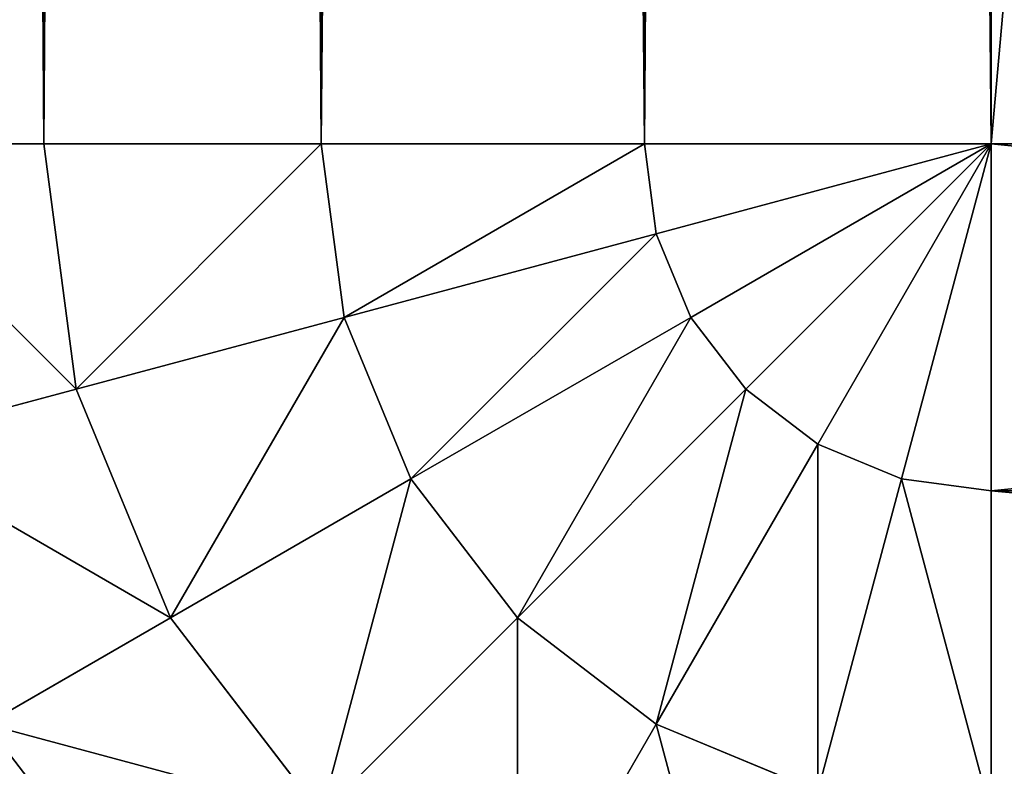
# Model space of a CAD drawing. Extents: x 2 to 194, y -1 to 178.
# Drawn here: x 5 to 5, y 50 to 50 of the extents above; entities that cross this region are included whole.
import ezdxf

# ---------------------------------------------------------------- set-up
doc = ezdxf.new("R2010")
doc.units = 0
doc.header["$MEASUREMENT"] = 0
doc.layers.get('0').update_dxf_attribs({"color": 4, "linetype": 'CONTINUOUS'})

# ---------------------------------------------------------------- blocks, each defined once
blk = doc.blocks.new('COMPONENT_2')
at = {"color": 253}
for p, q in [((0.14645, 1.5114, 14.97855), (0.14645, 16.1231, 14.97855)), ((0.14645, 1.5114, 0.14645), (0.14645, 16.1231, 0.14645)), ((0.25, 1.5114, 15.05801), (0.25, 16.1231, 15.05801)), ((0.25, 1.5114, 0.06699), (0.25, 16.1231, 0.06699)), ((0.37059, 1.5114, 15.10796), (0.37059, 16.1231, 15.10796)), ((0.37059, 1.5114, 0.01704), (0.37059, 16.1231, 0.01704)), ((0.5, 16.1231, 15.125), (0.5, 1.5114, 15.125)), ((0.5, 16.1231), (0.5, 1.5114)), ((0.14645, 1.5114, 14.97855), (0.06699, 1.5114, 14.875)), ((0.14645, 1.5114, 0.14645), (0.06699, 1.5114, 0.25)), ((0.25, 1.5114, 15.05801), (0.14645, 1.5114, 14.97855)), ((0.14645, 1.5114, 14.97855), (0.15849, 1.41989, 14.97855)), ((0.14645, 1.5114, 0.14645), (0.15849, 1.41989, 0.14645)), ((0.25, 1.5114, 0.06699), (0.14645, 1.5114, 0.14645)), ((0.25, 1.5114, 15.05801), (0.25852, 1.44669, 15.05801)), ((0.37059, 1.5114, 15.10796), (0.25, 1.5114, 15.05801)), ((0.37059, 1.5114, 0.01704), (0.25, 1.5114, 0.06699)), ((0.25, 1.5114, 0.06699), (0.25852, 1.44669, 0.06699)), ((0.5, 1.5114, 15.125), (0.37059, 1.5114, 15.10796)), ((0.37059, 1.5114, 15.10796), (0.375, 1.47791, 15.10796)), ((0.37059, 1.5114, 0.01704), (0.375, 1.47791, 0.01704)), ((0.5, 1.5114), (0.37059, 1.5114, 0.01704)), ((0.375, 1.47791, 15.10796), (0.5, 1.5114, 15.125)), ((0.375, 1.47791, 0.01704), (0.5, 1.5114)), ((0.38793, 1.44669, 15.10796), (0.5, 1.5114, 15.125)), ((0.38793, 1.44669, 0.01704), (0.5, 1.5114)), ((0.40849, 1.41989, 15.10796), (0.5, 1.5114, 15.125)), ((0.40849, 1.41989, 0.01704), (0.5, 1.5114)), ((0.4353, 1.39933, 15.10796), (0.5, 1.5114, 15.125)), ((0.4353, 1.39933, 0.01704), (0.5, 1.5114)), ((0.46651, 1.3864, 15.10796), (0.5, 1.5114, 15.125)), ((0.46651, 1.3864, 0.01704), (0.5, 1.5114)), ((0.5, 1.38199, 15.10796), (0.5, 1.5114, 15.125)), ((0.5, 1.5114, 15.125), (1.79368, 1.5114, 15.125)), ((0.5, 1.5114), (1.79368, 1.5114)), ((0.5, 1.38199, 0.01704), (0.5, 1.5114)), ((0.25852, 1.44669, 15.05801), (0.375, 1.47791, 15.10796)), ((0.25852, 1.44669, 0.06699), (0.375, 1.47791, 0.01704)), ((0.375, 1.47791, 15.10796), (0.38793, 1.44669, 15.10796)), ((0.375, 1.47791, 0.01704), (0.38793, 1.44669, 0.01704)), ((0.15849, 1.41989, 14.97855), (0.25852, 1.44669, 15.05801)), ((0.15849, 1.41989, 0.14645), (0.25852, 1.44669, 0.06699)), ((0.25852, 1.44669, 15.05801), (0.28349, 1.3864, 15.05801)), ((0.25852, 1.44669, 0.06699), (0.28349, 1.3864, 0.06699)), ((0.28349, 1.3864, 15.05801), (0.38793, 1.44669, 15.10796)), ((0.28349, 1.3864, 0.06699), (0.38793, 1.44669, 0.01704)), ((0.38793, 1.44669, 15.10796), (0.40849, 1.41989, 15.10796)), ((0.38793, 1.44669, 0.01704), (0.40849, 1.41989, 0.01704)), ((0.08174, 1.39933, 14.875), (0.15849, 1.41989, 14.97855)), ((0.08174, 1.39933, 0.25), (0.15849, 1.41989, 0.14645)), ((0.15849, 1.41989, 14.97855), (0.19381, 1.33462, 14.97855)), ((0.15849, 1.41989, 0.14645), (0.19381, 1.33462, 0.14645)), ((0.32322, 1.33462, 15.05801), (0.40849, 1.41989, 15.10796)), ((0.32322, 1.33462, 0.06699), (0.40849, 1.41989, 0.01704)), ((0.40849, 1.41989, 15.10796), (0.4353, 1.39933, 15.10796)), ((0.40849, 1.41989, 0.01704), (0.4353, 1.39933, 0.01704)), ((0.375, 1.29489, 15.05801), (0.4353, 1.39933, 15.10796)), ((0.375, 1.29489, 0.06699), (0.4353, 1.39933, 0.01704)), ((0.4353, 1.39933, 15.10796), (0.46651, 1.3864, 15.10796)), ((0.4353, 1.39933, 0.01704), (0.46651, 1.3864, 0.01704)), ((0.19381, 1.33462, 14.97855), (0.28349, 1.3864, 15.05801)), ((0.19381, 1.33462, 0.14645), (0.28349, 1.3864, 0.06699)), ((0.28349, 1.3864, 15.05801), (0.32322, 1.33462, 15.05801)), ((0.28349, 1.3864, 0.06699), (0.32322, 1.33462, 0.06699)), ((0.4353, 1.26992, 15.05801), (0.46651, 1.3864, 15.10796)), ((0.4353, 1.26992, 0.06699), (0.46651, 1.3864, 0.01704)), ((0.46651, 1.3864, 15.10796), (0.5, 1.38199, 15.10796)), ((0.46651, 1.3864, 0.01704), (0.5, 1.38199, 0.01704)), ((0.5, 1.2614, 15.05801), (0.5, 1.38199, 15.10796)), ((1.79368, 1.38199, 15.10796), (0.5, 1.38199, 15.10796)), ((1.79368, 1.38199, 0.01704), (0.5, 1.38199, 0.01704)), ((0.5, 1.2614, 0.06699), (0.5, 1.38199, 0.01704)), ((0.125, 1.29489, 0.25), (0.19381, 1.33462, 0.14645)), ((0.125, 1.29489, 14.875), (0.19381, 1.33462, 14.97855)), ((0.19381, 1.33462, 0.14645), (0.25, 1.2614, 0.14645)), ((0.19381, 1.33462, 14.97855), (0.25, 1.2614, 14.97855)), ((0.25, 1.2614, 14.97855), (0.32322, 1.33462, 15.05801)), ((0.25, 1.2614, 0.14645), (0.32322, 1.33462, 0.06699)), ((0.32322, 1.33462, 15.05801), (0.375, 1.29489, 15.05801)), ((0.32322, 1.33462, 0.06699), (0.375, 1.29489, 0.06699)), ((0.32322, 1.20521, 14.97855), (0.375, 1.29489, 15.05801)), ((0.32322, 1.20521, 0.14645), (0.375, 1.29489, 0.06699)), ((0.375, 1.29489, 15.05801), (0.4353, 1.26992, 15.05801)), ((0.375, 1.29489, 0.06699), (0.4353, 1.26992, 0.06699))]:
    blk.add_line(p, q, dxfattribs=at)
mesh = blk.add_polyface(dxfattribs=at)
corners = [(11.67942, 0.5, 15.125), (2.79368, 0.5114, 15.125), (2.79368, 0.5, 15.125), (2.79368, 17.1231, 15.125), (2.79368, 17.59373, 15.125), (11.67942, 17.59373, 15.125), (11.67942, 0.71689, 15.125), (11.67942, 15.35678, 15.125), (1.79368, 1.5114, 15.125), (0.5, 16.1231, 15.125), (0.5, 1.5114, 15.125), (1.79368, 16.1231, 15.125), (2.0525, 1.47733, 15.125), (2.0525, 16.15717, 15.125), (2.29368, 1.37742, 15.125), (2.29368, 16.25707, 15.125), (2.50079, 1.21851, 15.125), (2.50079, 16.41599, 15.125), (2.65971, 1.0114, 15.125), (2.65971, 16.6231, 15.125), (2.75961, 0.77022, 15.125), (2.75961, 16.86428, 15.125)]
mesh.append_faces([[corners[k] for k in face] for face in [(0, 1, 2), (5, 6, 7), (8, 9, 10)]], dxfattribs={"vtx0": -1, "color": 253})
mesh.append_faces([[corners[k] for k in face] for face in [(3, 0, 4), (4, 0, 5), (9, 8, 11), (11, 12, 13), (13, 14, 15), (15, 16, 17), (17, 18, 19), (19, 20, 21), (21, 1, 3)]], dxfattribs={"vtx0": -1, "vtx1": -1, "color": 253})
mesh.append_faces([[corners[k] for k in face] for face in [(1, 0, 3)]], dxfattribs={"vtx0": -1, "vtx1": -1, "vtx2": -1, "color": 253})
mesh.append_faces([[corners[k] for k in face] for face in [(5, 0, 6), (11, 8, 12), (13, 12, 14), (15, 14, 16), (17, 16, 18), (19, 18, 20), (21, 20, 1)]], dxfattribs={"vtx0": -1, "vtx2": -1, "color": 253})
mesh = blk.add_polyface(dxfattribs=at)
corners = [(11.67942, 17.59373), (2.79368, 17.1231), (2.79368, 17.59373), (2.79368, 0.5114), (2.79368, 0.5), (11.67942, 0.5), (11.67942, 15.35678), (11.67942, 0.71689), (1.79368, 16.1231), (0.5, 1.5114), (0.5, 16.1231), (1.79368, 1.5114), (2.0525, 16.15717), (2.0525, 1.47733), (2.29368, 16.25707), (2.29368, 1.37742), (2.50079, 16.41599), (2.50079, 1.21851), (2.65971, 16.6231), (2.65971, 1.0114), (2.75961, 16.86428), (2.75961, 0.77022)]
mesh.append_faces([[corners[k] for k in face] for face in [(0, 1, 2), (5, 6, 7), (8, 9, 10)]], dxfattribs={"vtx0": -1, "color": 253})
mesh.append_faces([[corners[k] for k in face] for face in [(3, 0, 4), (4, 0, 5), (9, 8, 11), (11, 12, 13), (13, 14, 15), (15, 16, 17), (17, 18, 19), (19, 20, 21), (21, 1, 3)]], dxfattribs={"vtx0": -1, "vtx1": -1, "color": 253})
mesh.append_faces([[corners[k] for k in face] for face in [(1, 0, 3)]], dxfattribs={"vtx0": -1, "vtx1": -1, "vtx2": -1, "color": 253})
mesh.append_faces([[corners[k] for k in face] for face in [(5, 0, 6), (11, 8, 12), (13, 12, 14), (15, 14, 16), (17, 16, 18), (19, 18, 20), (21, 20, 1)]], dxfattribs={"vtx0": -1, "vtx2": -1, "color": 253})
mesh = blk.add_polyface(dxfattribs=at)
corners = [(0.06699, 16.1231, 0.25), (0.14645, 1.5114, 0.14645), (0.06699, 1.5114, 0.25), (0.14645, 16.1231, 0.14645)]
mesh.append_faces([[corners[k] for k in face] for face in [(0, 1, 2), (1, 0, 3)]], dxfattribs={"vtx0": -1, "color": 253})
mesh = blk.add_polyface(dxfattribs=at)
corners = [(0.14645, 16.1231, 14.97855), (0.06699, 1.5114, 14.875), (0.14645, 1.5114, 14.97855), (0.06699, 16.1231, 14.875)]
mesh.append_faces([[corners[k] for k in face] for face in [(0, 1, 2), (1, 0, 3)]], dxfattribs={"vtx0": -1, "color": 253})
mesh = blk.add_polyface(dxfattribs=at)
corners = [(0.25, 16.1231, 0.06699), (0.14645, 1.5114, 0.14645), (0.14645, 16.1231, 0.14645), (0.25, 1.5114, 0.06699)]
mesh.append_faces([[corners[k] for k in face] for face in [(0, 1, 2), (1, 0, 3)]], dxfattribs={"vtx0": -1, "color": 253})
mesh = blk.add_polyface(dxfattribs=at)
corners = [(0.25, 1.5114, 15.05801), (0.14645, 16.1231, 14.97855), (0.14645, 1.5114, 14.97855), (0.25, 16.1231, 15.05801)]
mesh.append_faces([[corners[k] for k in face] for face in [(0, 1, 2), (1, 0, 3)]], dxfattribs={"vtx0": -1, "color": 253})
mesh = blk.add_polyface(dxfattribs=at)
corners = [(0.37059, 16.1231, 0.01704), (0.25, 1.5114, 0.06699), (0.25, 16.1231, 0.06699), (0.37059, 1.5114, 0.01704)]
mesh.append_faces([[corners[k] for k in face] for face in [(0, 1, 2), (1, 0, 3)]], dxfattribs={"vtx0": -1, "color": 253})
mesh = blk.add_polyface(dxfattribs=at)
corners = [(0.37059, 1.5114, 15.10796), (0.25, 16.1231, 15.05801), (0.25, 1.5114, 15.05801), (0.37059, 16.1231, 15.10796)]
mesh.append_faces([[corners[k] for k in face] for face in [(0, 1, 2), (1, 0, 3)]], dxfattribs={"vtx0": -1, "color": 253})
mesh = blk.add_polyface(dxfattribs=at)
corners = [(0.5, 16.1231), (0.37059, 1.5114, 0.01704), (0.37059, 16.1231, 0.01704), (0.5, 1.5114)]
mesh.append_faces([[corners[k] for k in face] for face in [(0, 1, 2), (1, 0, 3)]], dxfattribs={"vtx0": -1, "color": 253})
mesh = blk.add_polyface(dxfattribs=at)
corners = [(0.5, 1.5114, 15.125), (0.37059, 16.1231, 15.10796), (0.37059, 1.5114, 15.10796), (0.5, 16.1231, 15.125)]
mesh.append_faces([[corners[k] for k in face] for face in [(0, 1, 2), (1, 0, 3)]], dxfattribs={"vtx0": -1, "color": 253})
mesh = blk.add_polyface(dxfattribs=at)
corners = [(0.06699, 1.5114, 0.25), (0.15849, 1.41989, 0.14645), (0.08174, 1.39933, 0.25), (0.14645, 1.5114, 0.14645)]
mesh.append_faces([[corners[k] for k in face] for face in [(0, 1, 2), (1, 0, 3)]], dxfattribs={"vtx0": -1, "color": 253})
mesh = blk.add_polyface(dxfattribs=at)
corners = [(0.15849, 1.41989, 14.97855), (0.06699, 1.5114, 14.875), (0.08174, 1.39933, 14.875), (0.14645, 1.5114, 14.97855)]
mesh.append_faces([[corners[k] for k in face] for face in [(0, 1, 2), (1, 0, 3)]], dxfattribs={"vtx0": -1, "color": 253})
mesh = blk.add_polyface(dxfattribs=at)
corners = [(0.15849, 1.41989, 14.97855), (0.25, 1.5114, 15.05801), (0.14645, 1.5114, 14.97855), (0.25852, 1.44669, 15.05801)]
mesh.append_faces([[corners[k] for k in face] for face in [(0, 1, 2), (1, 0, 3)]], dxfattribs={"vtx0": -1, "color": 253})
mesh = blk.add_polyface(dxfattribs=at)
corners = [(0.25, 1.5114, 0.06699), (0.15849, 1.41989, 0.14645), (0.14645, 1.5114, 0.14645), (0.25852, 1.44669, 0.06699)]
mesh.append_faces([[corners[k] for k in face] for face in [(0, 1, 2), (1, 0, 3)]], dxfattribs={"vtx0": -1, "color": 253})
mesh = blk.add_polyface(dxfattribs=at)
corners = [(0.37059, 1.5114, 0.01704), (0.25852, 1.44669, 0.06699), (0.25, 1.5114, 0.06699), (0.375, 1.47791, 0.01704)]
mesh.append_faces([[corners[k] for k in face] for face in [(0, 1, 2), (1, 0, 3)]], dxfattribs={"vtx0": -1, "color": 253})
mesh = blk.add_polyface(dxfattribs=at)
corners = [(0.25852, 1.44669, 15.05801), (0.37059, 1.5114, 15.10796), (0.25, 1.5114, 15.05801), (0.375, 1.47791, 15.10796)]
mesh.append_faces([[corners[k] for k in face] for face in [(0, 1, 2), (1, 0, 3)]], dxfattribs={"vtx0": -1, "color": 253})
mesh = blk.add_polyface(dxfattribs=at)
corners = [(0.5, 1.5114, 15.125), (0.37059, 1.5114, 15.10796), (0.375, 1.47791, 15.10796)]
mesh.append_faces([[corners[k] for k in face] for face in [(0, 1, 2)]], dxfattribs={"color": 253})
mesh = blk.add_polyface(dxfattribs=at)
corners = [(0.5, 1.5114), (0.375, 1.47791, 0.01704), (0.37059, 1.5114, 0.01704)]
mesh.append_faces([[corners[k] for k in face] for face in [(0, 1, 2)]], dxfattribs={"color": 253})
mesh = blk.add_polyface(dxfattribs=at)
corners = [(0.5, 1.5114), (0.38793, 1.44669, 0.01704), (0.375, 1.47791, 0.01704)]
mesh.append_faces([[corners[k] for k in face] for face in [(0, 1, 2)]], dxfattribs={"color": 253})
mesh = blk.add_polyface(dxfattribs=at)
corners = [(0.5, 1.5114, 15.125), (0.375, 1.47791, 15.10796), (0.38793, 1.44669, 15.10796)]
mesh.append_faces([[corners[k] for k in face] for face in [(0, 1, 2)]], dxfattribs={"color": 253})
mesh = blk.add_polyface(dxfattribs=at)
corners = [(0.5, 1.5114, 15.125), (0.38793, 1.44669, 15.10796), (0.40849, 1.41989, 15.10796)]
mesh.append_faces([[corners[k] for k in face] for face in [(0, 1, 2)]], dxfattribs={"color": 253})
mesh = blk.add_polyface(dxfattribs=at)
corners = [(0.5, 1.5114), (0.40849, 1.41989, 0.01704), (0.38793, 1.44669, 0.01704)]
mesh.append_faces([[corners[k] for k in face] for face in [(0, 1, 2)]], dxfattribs={"color": 253})
mesh = blk.add_polyface(dxfattribs=at)
corners = [(0.5, 1.5114, 15.125), (0.40849, 1.41989, 15.10796), (0.4353, 1.39933, 15.10796)]
mesh.append_faces([[corners[k] for k in face] for face in [(0, 1, 2)]], dxfattribs={"color": 253})
mesh = blk.add_polyface(dxfattribs=at)
corners = [(0.5, 1.5114), (0.4353, 1.39933, 0.01704), (0.40849, 1.41989, 0.01704)]
mesh.append_faces([[corners[k] for k in face] for face in [(0, 1, 2)]], dxfattribs={"color": 253})
mesh = blk.add_polyface(dxfattribs=at)
corners = [(0.5, 1.5114), (0.46651, 1.3864, 0.01704), (0.4353, 1.39933, 0.01704)]
mesh.append_faces([[corners[k] for k in face] for face in [(0, 1, 2)]], dxfattribs={"color": 253})
mesh = blk.add_polyface(dxfattribs=at)
corners = [(0.5, 1.5114, 15.125), (0.4353, 1.39933, 15.10796), (0.46651, 1.3864, 15.10796)]
mesh.append_faces([[corners[k] for k in face] for face in [(0, 1, 2)]], dxfattribs={"color": 253})
mesh = blk.add_polyface(dxfattribs=at)
corners = [(0.5, 1.5114, 15.125), (0.46651, 1.3864, 15.10796), (0.5, 1.38199, 15.10796)]
mesh.append_faces([[corners[k] for k in face] for face in [(0, 1, 2)]], dxfattribs={"color": 253})
mesh = blk.add_polyface(dxfattribs=at)
corners = [(0.5, 1.38199, 0.01704), (0.46651, 1.3864, 0.01704), (0.5, 1.5114)]
mesh.append_faces([[corners[k] for k in face] for face in [(0, 1, 2)]], dxfattribs={"color": 253})
mesh = blk.add_polyface(dxfattribs=at)
corners = [(1.79368, 1.38199, 15.10796), (0.5, 1.5114, 15.125), (0.5, 1.38199, 15.10796), (1.79368, 1.5114, 15.125)]
mesh.append_faces([[corners[k] for k in face] for face in [(0, 1, 2), (1, 0, 3)]], dxfattribs={"vtx0": -1, "color": 253})
mesh = blk.add_polyface(dxfattribs=at)
corners = [(1.79368, 1.5114), (0.5, 1.38199, 0.01704), (0.5, 1.5114), (1.79368, 1.38199, 0.01704)]
mesh.append_faces([[corners[k] for k in face] for face in [(0, 1, 2), (1, 0, 3)]], dxfattribs={"vtx0": -1, "color": 253})
mesh = blk.add_polyface(dxfattribs=at)
corners = [(0.28349, 1.3864, 15.05801), (0.375, 1.47791, 15.10796), (0.25852, 1.44669, 15.05801), (0.38793, 1.44669, 15.10796)]
mesh.append_faces([[corners[k] for k in face] for face in [(0, 1, 2), (1, 0, 3)]], dxfattribs={"vtx0": -1, "color": 253})
mesh = blk.add_polyface(dxfattribs=at)
corners = [(0.375, 1.47791, 0.01704), (0.28349, 1.3864, 0.06699), (0.25852, 1.44669, 0.06699), (0.38793, 1.44669, 0.01704)]
mesh.append_faces([[corners[k] for k in face] for face in [(0, 1, 2), (1, 0, 3)]], dxfattribs={"vtx0": -1, "color": 253})
mesh = blk.add_polyface(dxfattribs=at)
corners = [(0.19381, 1.33462, 14.97855), (0.25852, 1.44669, 15.05801), (0.15849, 1.41989, 14.97855), (0.28349, 1.3864, 15.05801)]
mesh.append_faces([[corners[k] for k in face] for face in [(0, 1, 2), (1, 0, 3)]], dxfattribs={"vtx0": -1, "color": 253})
mesh = blk.add_polyface(dxfattribs=at)
corners = [(0.25852, 1.44669, 0.06699), (0.19381, 1.33462, 0.14645), (0.15849, 1.41989, 0.14645), (0.28349, 1.3864, 0.06699)]
mesh.append_faces([[corners[k] for k in face] for face in [(0, 1, 2), (1, 0, 3)]], dxfattribs={"vtx0": -1, "color": 253})
mesh = blk.add_polyface(dxfattribs=at)
corners = [(0.38793, 1.44669, 0.01704), (0.32322, 1.33462, 0.06699), (0.28349, 1.3864, 0.06699), (0.40849, 1.41989, 0.01704)]
mesh.append_faces([[corners[k] for k in face] for face in [(0, 1, 2), (1, 0, 3)]], dxfattribs={"vtx0": -1, "color": 253})
mesh = blk.add_polyface(dxfattribs=at)
corners = [(0.32322, 1.33462, 15.05801), (0.38793, 1.44669, 15.10796), (0.28349, 1.3864, 15.05801), (0.40849, 1.41989, 15.10796)]
mesh.append_faces([[corners[k] for k in face] for face in [(0, 1, 2), (1, 0, 3)]], dxfattribs={"vtx0": -1, "color": 253})
mesh = blk.add_polyface(dxfattribs=at)
corners = [(0.08174, 1.39933, 0.25), (0.19381, 1.33462, 0.14645), (0.125, 1.29489, 0.25), (0.15849, 1.41989, 0.14645)]
mesh.append_faces([[corners[k] for k in face] for face in [(0, 1, 2), (1, 0, 3)]], dxfattribs={"vtx0": -1, "color": 253})
mesh = blk.add_polyface(dxfattribs=at)
corners = [(0.19381, 1.33462, 14.97855), (0.08174, 1.39933, 14.875), (0.125, 1.29489, 14.875), (0.15849, 1.41989, 14.97855)]
mesh.append_faces([[corners[k] for k in face] for face in [(0, 1, 2), (1, 0, 3)]], dxfattribs={"vtx0": -1, "color": 253})
mesh = blk.add_polyface(dxfattribs=at)
corners = [(0.40849, 1.41989, 0.01704), (0.375, 1.29489, 0.06699), (0.32322, 1.33462, 0.06699), (0.4353, 1.39933, 0.01704)]
mesh.append_faces([[corners[k] for k in face] for face in [(0, 1, 2), (1, 0, 3)]], dxfattribs={"vtx0": -1, "color": 253})
mesh = blk.add_polyface(dxfattribs=at)
corners = [(0.375, 1.29489, 15.05801), (0.40849, 1.41989, 15.10796), (0.32322, 1.33462, 15.05801), (0.4353, 1.39933, 15.10796)]
mesh.append_faces([[corners[k] for k in face] for face in [(0, 1, 2), (1, 0, 3)]], dxfattribs={"vtx0": -1, "color": 253})
mesh = blk.add_polyface(dxfattribs=at)
corners = [(0.4353, 1.26992, 15.05801), (0.4353, 1.39933, 15.10796), (0.375, 1.29489, 15.05801), (0.46651, 1.3864, 15.10796)]
mesh.append_faces([[corners[k] for k in face] for face in [(0, 1, 2), (1, 0, 3)]], dxfattribs={"vtx0": -1, "color": 253})
mesh = blk.add_polyface(dxfattribs=at)
corners = [(0.4353, 1.39933, 0.01704), (0.4353, 1.26992, 0.06699), (0.375, 1.29489, 0.06699), (0.46651, 1.3864, 0.01704)]
mesh.append_faces([[corners[k] for k in face] for face in [(0, 1, 2), (1, 0, 3)]], dxfattribs={"vtx0": -1, "color": 253})
mesh = blk.add_polyface(dxfattribs=at)
corners = [(0.28349, 1.3864, 0.06699), (0.25, 1.2614, 0.14645), (0.19381, 1.33462, 0.14645), (0.32322, 1.33462, 0.06699)]
mesh.append_faces([[corners[k] for k in face] for face in [(0, 1, 2), (1, 0, 3)]], dxfattribs={"vtx0": -1, "color": 253})
mesh = blk.add_polyface(dxfattribs=at)
corners = [(0.25, 1.2614, 14.97855), (0.28349, 1.3864, 15.05801), (0.19381, 1.33462, 14.97855), (0.32322, 1.33462, 15.05801)]
mesh.append_faces([[corners[k] for k in face] for face in [(0, 1, 2), (1, 0, 3)]], dxfattribs={"vtx0": -1, "color": 253})
mesh = blk.add_polyface(dxfattribs=at)
corners = [(0.5, 1.2614, 15.05801), (0.46651, 1.3864, 15.10796), (0.4353, 1.26992, 15.05801), (0.5, 1.38199, 15.10796)]
mesh.append_faces([[corners[k] for k in face] for face in [(0, 1, 2), (1, 0, 3)]], dxfattribs={"vtx0": -1, "color": 253})
mesh = blk.add_polyface(dxfattribs=at)
corners = [(0.46651, 1.3864, 0.01704), (0.5, 1.2614, 0.06699), (0.4353, 1.26992, 0.06699), (0.5, 1.38199, 0.01704)]
mesh.append_faces([[corners[k] for k in face] for face in [(0, 1, 2), (1, 0, 3)]], dxfattribs={"vtx0": -1, "color": 253})
mesh = blk.add_polyface(dxfattribs=at)
corners = [(1.79368, 1.38199, 0.01704), (0.5, 1.2614, 0.06699), (0.5, 1.38199, 0.01704), (1.79368, 1.2614, 0.06699)]
mesh.append_faces([[corners[k] for k in face] for face in [(0, 1, 2), (1, 0, 3)]], dxfattribs={"vtx0": -1, "color": 253})
mesh = blk.add_polyface(dxfattribs=at)
corners = [(1.79368, 1.2614, 15.05801), (0.5, 1.38199, 15.10796), (0.5, 1.2614, 15.05801), (1.79368, 1.38199, 15.10796)]
mesh.append_faces([[corners[k] for k in face] for face in [(0, 1, 2), (1, 0, 3)]], dxfattribs={"vtx0": -1, "color": 253})
mesh = blk.add_polyface(dxfattribs=at)
corners = [(0.125, 1.29489, 0.25), (0.25, 1.2614, 0.14645), (0.19381, 1.20521, 0.25), (0.19381, 1.33462, 0.14645)]
mesh.append_faces([[corners[k] for k in face] for face in [(0, 1, 2), (1, 0, 3)]], dxfattribs={"vtx0": -1, "color": 253})
mesh = blk.add_polyface(dxfattribs=at)
corners = [(0.25, 1.2614, 14.97855), (0.125, 1.29489, 14.875), (0.19381, 1.20521, 14.875), (0.19381, 1.33462, 14.97855)]
mesh.append_faces([[corners[k] for k in face] for face in [(0, 1, 2), (1, 0, 3)]], dxfattribs={"vtx0": -1, "color": 253})
mesh = blk.add_polyface(dxfattribs=at)
corners = [(0.32322, 1.20521, 14.97855), (0.32322, 1.33462, 15.05801), (0.25, 1.2614, 14.97855), (0.375, 1.29489, 15.05801)]
mesh.append_faces([[corners[k] for k in face] for face in [(0, 1, 2), (1, 0, 3)]], dxfattribs={"vtx0": -1, "color": 253})
mesh = blk.add_polyface(dxfattribs=at)
corners = [(0.32322, 1.33462, 0.06699), (0.32322, 1.20521, 0.14645), (0.25, 1.2614, 0.14645), (0.375, 1.29489, 0.06699)]
mesh.append_faces([[corners[k] for k in face] for face in [(0, 1, 2), (1, 0, 3)]], dxfattribs={"vtx0": -1, "color": 253})
mesh = blk.add_polyface(dxfattribs=at)
corners = [(0.08174, 1.26992, 0.37059), (0.19381, 1.20521, 0.25), (0.15849, 1.16989, 0.37059), (0.125, 1.29489, 0.25)]
mesh.append_faces([[corners[k] for k in face] for face in [(0, 1, 2), (1, 0, 3)]], dxfattribs={"vtx0": -1, "color": 253})
mesh = blk.add_polyface(dxfattribs=at)
corners = [(0.19381, 1.20521, 14.875), (0.08174, 1.26992, 14.75441), (0.15849, 1.16989, 14.75441), (0.125, 1.29489, 14.875)]
mesh.append_faces([[corners[k] for k in face] for face in [(0, 1, 2), (1, 0, 3)]], dxfattribs={"vtx0": -1, "color": 253})
mesh = blk.add_polyface(dxfattribs=at)
corners = [(0.375, 1.29489, 0.06699), (0.40849, 1.16989, 0.14645), (0.32322, 1.20521, 0.14645), (0.4353, 1.26992, 0.06699)]
mesh.append_faces([[corners[k] for k in face] for face in [(0, 1, 2), (1, 0, 3)]], dxfattribs={"vtx0": -1, "color": 253})
mesh = blk.add_polyface(dxfattribs=at)
corners = [(0.40849, 1.16989, 14.97855), (0.375, 1.29489, 15.05801), (0.32322, 1.20521, 14.97855), (0.4353, 1.26992, 15.05801)]
mesh.append_faces([[corners[k] for k in face] for face in [(0, 1, 2), (1, 0, 3)]], dxfattribs={"vtx0": -1, "color": 253})
blk = doc.blocks.new('COMPONENT_8')
at = {"color": 253}
mesh = blk.add_polyface(dxfattribs=at)
corners = [(0, 0, 154.86131), (65.27478, 1444.75667, 154.86131), (0, 1444.75667, 154.86131), (65.27478, 0, 154.86131)]
mesh.append_faces([[corners[k] for k in face] for face in [(0, 1, 2), (1, 0, 3)]], dxfattribs={"vtx0": -1, "color": 253})
mesh = blk.add_polyface(dxfattribs=at)
corners = [(99.22759, 1444.75667), (0, 0), (0, 1444.75667), (99.22759, 0)]
mesh.append_faces([[corners[k] for k in face] for face in [(0, 1, 2), (1, 0, 3)]], dxfattribs={"vtx0": -1, "color": 253})
mesh = blk.add_polyface(dxfattribs=at)
corners = [(2.04544, 0, 2.04544), (97.18214, 1444.75667, 2.04544), (2.04544, 1444.75667, 2.04544), (97.18214, 0, 2.04544)]
mesh.append_faces([[corners[k] for k in face] for face in [(0, 1, 2), (1, 0, 3)]], dxfattribs={"vtx0": -1, "color": 253})
mesh = blk.add_polyface(dxfattribs=at)
corners = [(31.43925, 1444.75667, 62.47086), (2.04544, 0, 62.47086), (2.04544, 1444.75667, 62.47086), (31.43925, 0, 62.47086)]
mesh.append_faces([[corners[k] for k in face] for face in [(0, 1, 2), (1, 0, 3)]], dxfattribs={"vtx0": -1, "color": 253})
mesh = blk.add_polyface(dxfattribs=at)
corners = [(2.04544, 0, 64.51631), (31.43925, 1444.75667, 64.51631), (2.04544, 1444.75667, 64.51631), (31.43925, 0, 64.51631)]
mesh.append_faces([[corners[k] for k in face] for face in [(0, 1, 2), (1, 0, 3)]], dxfattribs={"vtx0": -1, "color": 253})
mesh = blk.add_polyface(dxfattribs=at)
corners = [(65.27478, 1444.75667, 152.81587), (2.04544, 0, 152.81587), (2.04544, 1444.75667, 152.81587), (65.27478, 0, 152.81587)]
mesh.append_faces([[corners[k] for k in face] for face in [(0, 1, 2), (1, 0, 3)]], dxfattribs={"vtx0": -1, "color": 253})
blk = doc.blocks.new('GROUP_1')
for name, p in [('COMPONENT_8', (0, 4.46078, 14.72277)), ('COMPONENT_2', (28.11256, 383.15724, 53.8125))]:
    blk.add_blockref(name, p)

msp = doc.modelspace()

# ---------------------------------------------------------------- block references
at = {"xscale": 0.12, "yscale": 0.12, "zscale": 0.12}
msp.add_blockref('GROUP_1', (1.762093, 3.615561), dxfattribs=at)

doc.saveas('drawing.dxf')
